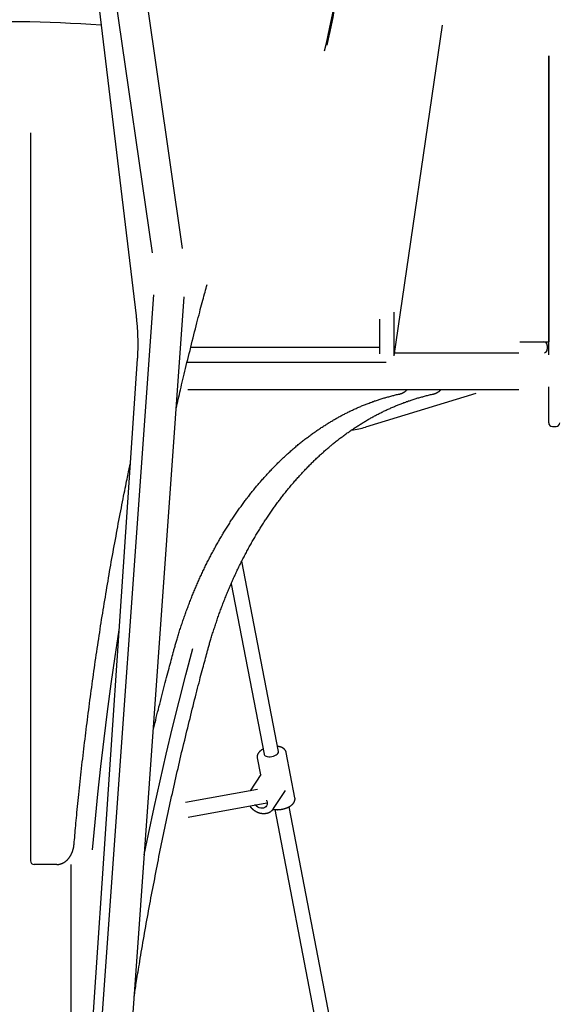
# Model space of a CAD drawing. Extents: x -4672 to 16823, y -2381 to 2033.
# Drawn here: x -2295 to -1710, y -858 to 212 of the extents above; entities that cross this region are included whole.
import ezdxf

# ---------------------------------------------------------------- set-up
doc = ezdxf.new("R2010")
doc.units = 0

msp = doc.modelspace()

# ---------------------------------------------------------------- linework, layer by layer
at = {"color": 7, "linetype": 'Continuous'}
for p, q in [((-2118.4, -37.2), (-2186.2, 432.3)), ((-2219.3, 427.5), (-2151.5, -41.9)), ((-2230.3, 399.5), (-2169, -110.3)), ((-1888.6, -153.6), (-1835.9, 205.8)), ((-1720.7, -152.8), (-1720.7, 172.5)), ((-1720.7, 172.5), (-1720.7, -138.5)), ((-2283.8, 88.6), (-2283.8, -702.5)), ((-2150, -87.3), (-2215.7, -1006.3)), ((-2182.4, -1008.7), (-2116.7, -89.7)), ((-1888.5, -152.4), (-1888.5, -106.1)), ((-1904.5, -113.7), (-1904.5, -151.6)), ((-1751.9, -138.5), (-1726.2, -138.5)), ((-1726.2, -138.5), (-1724.7, -138.5)), ((-1724.7, -138.5), (-1720.7, -138.5)), ((-1904.5, -144.5), (-2109.6, -144.5)), ((-1722.2, -142.5), (-1722.2, -146.5)), ((-2167.7, -157.1), (-2227, -1036.9)), ((-1888.1, -150.5), (-1753, -150.5)), ((-2113.6, -160.5), (-1897.4, -160.5)), ((-1753, -190.5), (-2112.7, -190.5)), ((-1720.7, -224.7), (-1720.7, -187.5)), ((-1799.9, -194.8), (-1919.8, -231.1)), ((-1720.7, -226.5), (-1720.7, -224.7)), ((-1716.7, -230.5), (-1712.7, -230.5)), ((-2014.3, -583.7), (-2054.1, -376.8)), ((-2065.7, -401.4), (-2030, -586.7)), ((-1996.4, -634.1), (-2005.9, -584.7)), ((-2037.4, -590.8), (-2033.8, -609.1)), ((-2033.6, -608.7), (-2045.2, -626.5)), ((-2037.1, -625), (-2115.2, -639.3)), ((-2019.6, -645.8), (-2006.8, -626.3)), ((-2112.3, -655), (-2027, -639.4)), ((-2019.5, -645.6), (-2019.6, -645.8)), ((-2018.4, -646.8), (-1960.9, -945.4)), ((-1945.2, -942.4), (-2002.7, -643.7)), ((-2257.9, -706.5), (-2279.8, -706.5)), ((-2255.1, -706.5), (-2257.9, -706.5)), ((-2239.5, -1174.7), (-2239.5, -706.5))]:
    msp.add_line(p, q, dxfattribs=at)
for points in [[(-2125.4, -210.6), (-2124.8, -208.2), (-2124.3, -205.8), (-2123.7, -203.3), (-2123.1, -200.9), (-2122.6, -198.4), (-2122, -195.8), (-2121.4, -193.3), (-2120.8, -190.6), (-2120.1, -187.9), (-2119.5, -185.2), (-2118.8, -182.4), (-2118.2, -179.5), (-2117.5, -176.6), (-2116.7, -173.6), (-2116, -170.5), (-2115.3, -167.4), (-2114.5, -164.2), (-2113.7, -161), (-2112.9, -157.8), (-2112.1, -154.4), (-2111.3, -151.1), (-2110.4, -147.8), (-2109.6, -144.4), (-2108.8, -141), (-2107.9, -137.6), (-2107.1, -134.3), (-2106.2, -130.9), (-2105.4, -127.6), (-2104.6, -124.4), (-2103.7, -121.1), (-2102.9, -118), (-2102.1, -114.9), (-2101.4, -111.9), (-2100.6, -109), (-2099.9, -106.2), (-2099.2, -103.4), (-2098.5, -100.8), (-2097.8, -98.2), (-2097.1, -95.7), (-2096.5, -93.3), (-2095.9, -91), (-2095.3, -88.7), (-2094.7, -86.5), (-2094.1, -84.4), (-2093.5, -82.3), (-2093, -80.2), (-2092.4, -78.2), (-2091.9, -76.1)], [(-2169, -110.3), (-2169, -110.8), (-2168.9, -111.3), (-2168.8, -111.8), (-2168.8, -112.3), (-2168.7, -112.9), (-2168.7, -113.4), (-2168.6, -114), (-2168.5, -114.5), (-2168.5, -115.1), (-2168.4, -115.7), (-2168.4, -116.3), (-2168.3, -117), (-2168.2, -117.6), (-2168.2, -118.3), (-2168.1, -118.9), (-2168.1, -119.6), (-2168, -120.3), (-2167.9, -121), (-2167.9, -121.8), (-2167.8, -122.5), (-2167.8, -123.2), (-2167.7, -124), (-2167.7, -124.7), (-2167.6, -125.5), (-2167.6, -126.2), (-2167.5, -127), (-2167.5, -127.8), (-2167.5, -128.5), (-2167.4, -129.3), (-2167.4, -130), (-2167.4, -130.8), (-2167.3, -131.5), (-2167.3, -132.3), (-2167.3, -133), (-2167.3, -133.8), (-2167.2, -134.5), (-2167.2, -135.3), (-2167.2, -136), (-2167.2, -136.8), (-2167.2, -137.5), (-2167.2, -138.3), (-2167.2, -139), (-2167.2, -139.7), (-2167.2, -140.5), (-2167.2, -141.2), (-2167.2, -142), (-2167.2, -142.7), (-2167.2, -143.5), (-2167.2, -144.2), (-2167.2, -144.9), (-2167.2, -145.7), (-2167.2, -146.4), (-2167.2, -147.1), (-2167.2, -147.8), (-2167.3, -148.5), (-2167.3, -149.1), (-2167.3, -149.8), (-2167.3, -150.4), (-2167.4, -151), (-2167.4, -151.6), (-2167.4, -152.1), (-2167.4, -152.6), (-2167.5, -153.2), (-2167.5, -153.6), (-2167.5, -154.1), (-2167.5, -154.6), (-2167.6, -155), (-2167.6, -155.4), (-2167.6, -155.9), (-2167.6, -156.3), (-2167.7, -156.7), (-2167.7, -157.1)], [(-1882.8, -195.2), (-1882.6, -195.2), (-1882.4, -195.1), (-1882.2, -195.1), (-1882, -195), (-1881.8, -195), (-1881.6, -194.9), (-1881.4, -194.8), (-1881.2, -194.8), (-1881, -194.7), (-1880.8, -194.6), (-1880.6, -194.5), (-1880.3, -194.5), (-1880.1, -194.4), (-1879.9, -194.3), (-1879.7, -194.2), (-1879.4, -194.1), (-1879.2, -193.9), (-1879, -193.8), (-1878.7, -193.7), (-1878.5, -193.6), (-1878.2, -193.4), (-1878, -193.3), (-1877.8, -193.2), (-1877.6, -193), (-1877.3, -192.9), (-1877.1, -192.7), (-1876.9, -192.6), (-1876.7, -192.4), (-1876.5, -192.3), (-1876.3, -192.1), (-1876.1, -192), (-1875.9, -191.8), (-1875.7, -191.7), (-1875.5, -191.5), (-1875.4, -191.3), (-1875.2, -191.2), (-1875, -191), (-1874.9, -190.8), (-1874.7, -190.7), (-1874.5, -190.5)], [(-1846, -195.2), (-1845.8, -195.2), (-1845.6, -195.1), (-1845.4, -195.1), (-1845.2, -195), (-1845, -195), (-1844.8, -194.9), (-1844.6, -194.8), (-1844.4, -194.8), (-1844.2, -194.7), (-1844, -194.6), (-1843.8, -194.5), (-1843.6, -194.5), (-1843.3, -194.4), (-1843.1, -194.3), (-1842.9, -194.2), (-1842.7, -194.1), (-1842.4, -193.9), (-1842.2, -193.8), (-1842, -193.7), (-1841.7, -193.6), (-1841.5, -193.4), (-1841.2, -193.3), (-1841, -193.2), (-1840.8, -193), (-1840.6, -192.9), (-1840.3, -192.7), (-1840.1, -192.6), (-1839.9, -192.4), (-1839.7, -192.3), (-1839.5, -192.1), (-1839.3, -192), (-1839.1, -191.8), (-1839, -191.7), (-1838.8, -191.5), (-1838.6, -191.3), (-1838.4, -191.2), (-1838.3, -191), (-1838.1, -190.8), (-1837.9, -190.7), (-1837.8, -190.5)], [(-2128.6, -476.1), (-2128.4, -475.2), (-2128.1, -474.2), (-2127.8, -473.3), (-2127.6, -472.3), (-2127.3, -471.3), (-2127, -470.3), (-2126.7, -469.3), (-2126.4, -468.3), (-2126.1, -467.2), (-2125.8, -466.1), (-2125.5, -465), (-2125.2, -463.9), (-2124.8, -462.7), (-2124.5, -461.5), (-2124.1, -460.3), (-2123.7, -459.1), (-2123.3, -457.8), (-2122.9, -456.5), (-2122.5, -455.2), (-2122.1, -453.9), (-2121.7, -452.6), (-2121.3, -451.2), (-2120.8, -449.9), (-2120.4, -448.5), (-2119.9, -447.2), (-2119.5, -445.9), (-2119.1, -444.5), (-2118.6, -443.2), (-2118.1, -441.8), (-2117.7, -440.5), (-2117.2, -439.2), (-2116.8, -437.8), (-2116.3, -436.5), (-2115.8, -435.2), (-2115.4, -433.9), (-2114.9, -432.5), (-2114.4, -431.2), (-2113.9, -429.9), (-2113.4, -428.6), (-2112.9, -427.3), (-2112.5, -426), (-2112, -424.7), (-2111.5, -423.4), (-2111, -422.1), (-2110.5, -420.8), (-2109.9, -419.5), (-2109.4, -418.2), (-2108.9, -416.9), (-2108.4, -415.6), (-2107.9, -414.3), (-2107.4, -413), (-2106.8, -411.7), (-2106.3, -410.5), (-2105.8, -409.2), (-2105.3, -407.9), (-2104.7, -406.6), (-2104.2, -405.4), (-2103.6, -404.1), (-2103.1, -402.8), (-2102.5, -401.6), (-2102, -400.3), (-2101.4, -399), (-2100.9, -397.8), (-2100.3, -396.5), (-2099.8, -395.3), (-2099.2, -394), (-2098.6, -392.8), (-2098, -391.6), (-2097.5, -390.3), (-2096.9, -389.1), (-2096.3, -387.9), (-2095.7, -386.6), (-2095.1, -385.4), (-2094.6, -384.2), (-2094, -382.9), (-2093.4, -381.7), (-2092.8, -380.5), (-2092.2, -379.3), (-2091.6, -378.1), (-2091, -376.9), (-2090.3, -375.7), (-2089.7, -374.5), (-2089.1, -373.3), (-2088.5, -372.1), (-2087.9, -370.9), (-2087.3, -369.7), (-2086.6, -368.5), (-2086, -367.3), (-2085.4, -366.1), (-2084.7, -365), (-2084.1, -363.8), (-2083.5, -362.6), (-2082.8, -361.4), (-2082.2, -360.3), (-2081.5, -359.1), (-2080.9, -358), (-2080.2, -356.8), (-2079.6, -355.6), (-2078.9, -354.5), (-2078.2, -353.3), (-2077.6, -352.2), (-2076.9, -351.1), (-2076.2, -349.9), (-2075.6, -348.8), (-2074.9, -347.6), (-2074.2, -346.5), (-2073.5, -345.4), (-2072.9, -344.3), (-2072.2, -343.2), (-2071.5, -342), (-2070.8, -340.9), (-2070.1, -339.8), (-2069.4, -338.7), (-2068.7, -337.6), (-2068, -336.5), (-2067.3, -335.4), (-2066.6, -334.3), (-2065.9, -333.2), (-2065.2, -332.1), (-2064.5, -331.1), (-2063.7, -330), (-2063, -328.9), (-2062.3, -327.8), (-2061.6, -326.8), (-2060.9, -325.7), (-2060.1, -324.6), (-2059.4, -323.6), (-2058.7, -322.5), (-2057.9, -321.5), (-2057.2, -320.4), (-2056.5, -319.4), (-2055.7, -318.3), (-2055, -317.3), (-2054.2, -316.3), (-2053.5, -315.2), (-2052.7, -314.2), (-2052, -313.2), (-2051.2, -312.2), (-2050.4, -311.1), (-2049.7, -310.1), (-2048.9, -309.1), (-2048.1, -308.1), (-2047.4, -307.1), (-2046.6, -306.1), (-2045.8, -305.1), (-2045.1, -304.1), (-2044.3, -303.1), (-2043.5, -302.1), (-2042.7, -301.2), (-2041.9, -300.2), (-2041.1, -299.2), (-2040.3, -298.2), (-2039.6, -297.3), (-2038.8, -296.3), (-2038, -295.4), (-2037.2, -294.4), (-2036.4, -293.5), (-2035.6, -292.5), (-2034.8, -291.6), (-2033.9, -290.6), (-2033.1, -289.7), (-2032.3, -288.8), (-2031.5, -287.8), (-2030.7, -286.9), (-2029.9, -286), (-2029.1, -285.1), (-2028.2, -284.2), (-2027.4, -283.3), (-2026.6, -282.4), (-2025.7, -281.5), (-2024.9, -280.6), (-2024.1, -279.7), (-2023.2, -278.8), (-2022.4, -277.9), (-2021.6, -277), (-2020.7, -276.1), (-2019.9, -275.3), (-2019, -274.4), (-2018.2, -273.5), (-2017.3, -272.7), (-2016.5, -271.8), (-2015.6, -271), (-2014.8, -270.1), (-2013.9, -269.3), (-2013.1, -268.4), (-2012.2, -267.6), (-2011.3, -266.7), (-2010.5, -265.9), (-2009.6, -265.1), (-2008.7, -264.3), (-2007.9, -263.5), (-2007, -262.6), (-2006.1, -261.8), (-2005.2, -261), (-2004.4, -260.2), (-2003.5, -259.4), (-2002.6, -258.6), (-2001.7, -257.9), (-2000.8, -257.1), (-1999.9, -256.3), (-1999, -255.5), (-1998.2, -254.8), (-1997.3, -254), (-1996.4, -253.2), (-1995.5, -252.5), (-1994.6, -251.7), (-1993.7, -251), (-1992.8, -250.2), (-1991.9, -249.5), (-1991, -248.7), (-1990, -248), (-1989.1, -247.3), (-1988.2, -246.6), (-1987.3, -245.8), (-1986.4, -245.1), (-1985.5, -244.4), (-1984.6, -243.7), (-1983.6, -243), (-1982.7, -242.3), (-1981.8, -241.6), (-1980.9, -240.9), (-1980, -240.2), (-1979, -239.6), (-1978.1, -238.9), (-1977.2, -238.2), (-1976.2, -237.5), (-1975.3, -236.9), (-1974.4, -236.2), (-1973.4, -235.6), (-1972.5, -234.9), (-1971.6, -234.3), (-1970.6, -233.6), (-1969.7, -233), (-1968.7, -232.4), (-1967.8, -231.7), (-1966.8, -231.1), (-1965.9, -230.5), (-1964.9, -229.9), (-1964, -229.3), (-1963, -228.7), (-1962.1, -228.1), (-1961.1, -227.5), (-1960.2, -226.9), (-1959.2, -226.3), (-1958.2, -225.7), (-1957.3, -225.1), (-1956.3, -224.6), (-1955.4, -224), (-1954.4, -223.4), (-1953.4, -222.9), (-1952.5, -222.3), (-1951.5, -221.8), (-1950.5, -221.2), (-1949.6, -220.7), (-1948.6, -220.1), (-1947.6, -219.6), (-1946.6, -219.1), (-1945.7, -218.5), (-1944.7, -218), (-1943.7, -217.5), (-1942.7, -217), (-1941.7, -216.5), (-1940.8, -216), (-1939.8, -215.5), (-1938.8, -215), (-1937.8, -214.5), (-1936.8, -214), (-1935.8, -213.6), (-1934.8, -213.1), (-1933.8, -212.6), (-1932.8, -212.2), (-1931.9, -211.7), (-1930.9, -211.3), (-1929.9, -210.8), (-1928.9, -210.4), (-1927.9, -209.9), (-1926.9, -209.5), (-1925.9, -209.1), (-1924.9, -208.6), (-1923.9, -208.2), (-1922.9, -207.8), (-1921.9, -207.4), (-1920.9, -207), (-1919.9, -206.6), (-1918.9, -206.2), (-1917.9, -205.8), (-1916.8, -205.4), (-1915.8, -205), (-1914.8, -204.6), (-1913.8, -204.3), (-1912.8, -203.9), (-1911.8, -203.5), (-1910.8, -203.2), (-1909.8, -202.8), (-1908.8, -202.5), (-1907.7, -202.1), (-1906.7, -201.8), (-1905.7, -201.4), (-1904.7, -201.1), (-1903.7, -200.8), (-1902.6, -200.5), (-1901.6, -200.2), (-1900.6, -199.8), (-1899.6, -199.5), (-1898.5, -199.2), (-1897.5, -198.9), (-1896.5, -198.6), (-1895.4, -198.3), (-1894.4, -198.1), (-1893.3, -197.8), (-1892.3, -197.5), (-1891.2, -197.2), (-1890.2, -197), (-1889.1, -196.7), (-1888.1, -196.4), (-1887, -196.2), (-1886, -195.9), (-1884.9, -195.7), (-1883.8, -195.5), (-1882.8, -195.2)], [(-2091.9, -476.1), (-2091.6, -475.2), (-2091.3, -474.2), (-2091.1, -473.3), (-2090.8, -472.3), (-2090.5, -471.3), (-2090.3, -470.3), (-2090, -469.3), (-2089.7, -468.3), (-2089.4, -467.2), (-2089.1, -466.1), (-2088.7, -465), (-2088.4, -463.9), (-2088.1, -462.7), (-2087.7, -461.5), (-2087.3, -460.3), (-2087, -459.1), (-2086.6, -457.8), (-2086.2, -456.5), (-2085.8, -455.2), (-2085.3, -453.9), (-2084.9, -452.6), (-2084.5, -451.2), (-2084.1, -449.9), (-2083.6, -448.5), (-2083.2, -447.2), (-2082.7, -445.9), (-2082.3, -444.5), (-2081.8, -443.2), (-2081.4, -441.8), (-2080.9, -440.5), (-2080.5, -439.2), (-2080, -437.8), (-2079.5, -436.5), (-2079.1, -435.2), (-2078.6, -433.9), (-2078.1, -432.5), (-2077.6, -431.2), (-2077.1, -429.9), (-2076.7, -428.6), (-2076.2, -427.3), (-2075.7, -426), (-2075.2, -424.7), (-2074.7, -423.4), (-2074.2, -422.1), (-2073.7, -420.8), (-2073.2, -419.5), (-2072.7, -418.2), (-2072.2, -416.9), (-2071.6, -415.6), (-2071.1, -414.3), (-2070.6, -413), (-2070.1, -411.7), (-2069.5, -410.5), (-2069, -409.2), (-2068.5, -407.9), (-2067.9, -406.6), (-2067.4, -405.4), (-2066.9, -404.1), (-2066.3, -402.8), (-2065.8, -401.6), (-2065.2, -400.3), (-2064.7, -399), (-2064.1, -397.8), (-2063.5, -396.5), (-2063, -395.3), (-2062.4, -394), (-2061.8, -392.8), (-2061.3, -391.6), (-2060.7, -390.3), (-2060.1, -389.1), (-2059.5, -387.9), (-2059, -386.6), (-2058.4, -385.4), (-2057.8, -384.2), (-2057.2, -382.9), (-2056.6, -381.7), (-2056, -380.5), (-2055.4, -379.3), (-2054.8, -378.1), (-2054.2, -376.9), (-2053.6, -375.7), (-2053, -374.5), (-2052.4, -373.3), (-2051.7, -372.1), (-2051.1, -370.9), (-2050.5, -369.7), (-2049.9, -368.5), (-2049.2, -367.3), (-2048.6, -366.1), (-2048, -365), (-2047.3, -363.8), (-2046.7, -362.6), (-2046, -361.4), (-2045.4, -360.3), (-2044.8, -359.1), (-2044.1, -358), (-2043.5, -356.8), (-2042.8, -355.6), (-2042.1, -354.5), (-2041.5, -353.3), (-2040.8, -352.2), (-2040.1, -351.1), (-2039.5, -349.9), (-2038.8, -348.8), (-2038.1, -347.6), (-2037.5, -346.5), (-2036.8, -345.4), (-2036.1, -344.3), (-2035.4, -343.2), (-2034.7, -342), (-2034, -340.9), (-2033.3, -339.8), (-2032.6, -338.7), (-2031.9, -337.6), (-2031.2, -336.5), (-2030.5, -335.4), (-2029.8, -334.3), (-2029.1, -333.2), (-2028.4, -332.1), (-2027.7, -331.1), (-2027, -330), (-2026.3, -328.9), (-2025.5, -327.8), (-2024.8, -326.8), (-2024.1, -325.7), (-2023.4, -324.6), (-2022.6, -323.6), (-2021.9, -322.5), (-2021.2, -321.5), (-2020.4, -320.4), (-2019.7, -319.4), (-2018.9, -318.3), (-2018.2, -317.3), (-2017.4, -316.3), (-2016.7, -315.2), (-2015.9, -314.2), (-2015.2, -313.2), (-2014.4, -312.2), (-2013.7, -311.1), (-2012.9, -310.1), (-2012.1, -309.1), (-2011.4, -308.1), (-2010.6, -307.1), (-2009.8, -306.1), (-2009.1, -305.1), (-2008.3, -304.1), (-2007.5, -303.1), (-2006.7, -302.1), (-2005.9, -301.2), (-2005.2, -300.2), (-2004.4, -299.2), (-2003.6, -298.2), (-2002.8, -297.3), (-2002, -296.3), (-2001.2, -295.4), (-2000.4, -294.4), (-1999.6, -293.5), (-1998.8, -292.5), (-1998, -291.6), (-1997.2, -290.6), (-1996.4, -289.7), (-1995.6, -288.8), (-1994.7, -287.8), (-1993.9, -286.9), (-1993.1, -286), (-1992.3, -285.1), (-1991.5, -284.2), (-1990.6, -283.3), (-1989.8, -282.4), (-1989, -281.5), (-1988.1, -280.6), (-1987.3, -279.7), (-1986.5, -278.8), (-1985.6, -277.9), (-1984.8, -277), (-1984, -276.1), (-1983.1, -275.3), (-1982.3, -274.4), (-1981.4, -273.5), (-1980.6, -272.7), (-1979.7, -271.8), (-1978.9, -271), (-1978, -270.1), (-1977.2, -269.3), (-1976.3, -268.4), (-1975.4, -267.6), (-1974.6, -266.7), (-1973.7, -265.9), (-1972.8, -265.1), (-1972, -264.3), (-1971.1, -263.5), (-1970.2, -262.6), (-1969.3, -261.8), (-1968.5, -261), (-1967.6, -260.2), (-1966.7, -259.4), (-1965.8, -258.6), (-1964.9, -257.9), (-1964.1, -257.1), (-1963.2, -256.3), (-1962.3, -255.5), (-1961.4, -254.8), (-1960.5, -254), (-1959.6, -253.2), (-1958.7, -252.5), (-1957.8, -251.7), (-1956.9, -251), (-1956, -250.2), (-1955.1, -249.5), (-1954.2, -248.7), (-1953.3, -248), (-1952.4, -247.3), (-1951.5, -246.6), (-1950.5, -245.8), (-1949.6, -245.1), (-1948.7, -244.4), (-1947.8, -243.7), (-1946.9, -243), (-1946, -242.3), (-1945, -241.6), (-1944.1, -240.9), (-1943.2, -240.2), (-1942.3, -239.6), (-1941.3, -238.9), (-1940.4, -238.2), (-1939.5, -237.5), (-1938.5, -236.9), (-1937.6, -236.2), (-1936.7, -235.6), (-1935.7, -234.9), (-1934.8, -234.3), (-1933.8, -233.6), (-1932.9, -233), (-1932, -232.4), (-1931, -231.7), (-1930.1, -231.1), (-1929.1, -230.5), (-1928.2, -229.9), (-1927.2, -229.3), (-1926.3, -228.7), (-1925.3, -228.1), (-1924.4, -227.5), (-1923.4, -226.9), (-1922.4, -226.3), (-1921.5, -225.7), (-1920.5, -225.1), (-1919.6, -224.6), (-1918.6, -224), (-1917.6, -223.4), (-1916.7, -222.9), (-1915.7, -222.3), (-1914.7, -221.8), (-1913.8, -221.2), (-1912.8, -220.7), (-1911.8, -220.1), (-1910.8, -219.6), (-1909.9, -219.1), (-1908.9, -218.5), (-1907.9, -218), (-1906.9, -217.5), (-1905.9, -217), (-1905, -216.5), (-1904, -216), (-1903, -215.5), (-1902, -215), (-1901, -214.5), (-1900, -214), (-1899.1, -213.6), (-1898.1, -213.1), (-1897.1, -212.6), (-1896.1, -212.2), (-1895.1, -211.7), (-1894.1, -211.3), (-1893.1, -210.8), (-1892.1, -210.4), (-1891.1, -209.9), (-1890.1, -209.5), (-1889.1, -209.1), (-1888.1, -208.6), (-1887.1, -208.2), (-1886.1, -207.8), (-1885.1, -207.4), (-1884.1, -207), (-1883.1, -206.6), (-1882.1, -206.2), (-1881.1, -205.8), (-1880.1, -205.4), (-1879.1, -205), (-1878.1, -204.6), (-1877, -204.3), (-1876, -203.9), (-1875, -203.5), (-1874, -203.2), (-1873, -202.8), (-1872, -202.5), (-1871, -202.1), (-1870, -201.8), (-1868.9, -201.4), (-1867.9, -201.1), (-1866.9, -200.8), (-1865.9, -200.5), (-1864.8, -200.2), (-1863.8, -199.8), (-1862.8, -199.5), (-1861.8, -199.2), (-1860.7, -198.9), (-1859.7, -198.6), (-1858.7, -198.3), (-1857.6, -198.1), (-1856.6, -197.8), (-1855.5, -197.5), (-1854.5, -197.2), (-1853.4, -197), (-1852.4, -196.7), (-1851.3, -196.4), (-1850.3, -196.2), (-1849.2, -195.9), (-1848.1, -195.7), (-1847.1, -195.5), (-1846, -195.2)], [(-2236.4, -684.5), (-2236.2, -682), (-2236, -679.6), (-2235.7, -677.1), (-2235.5, -674.7), (-2235.3, -672.1), (-2235.1, -669.6), (-2234.8, -667), (-2234.6, -664.3), (-2234.3, -661.5), (-2234, -658.7), (-2233.8, -655.8), (-2233.5, -652.9), (-2233.2, -649.9), (-2232.9, -646.8), (-2232.6, -643.6), (-2232.2, -640.4), (-2231.9, -637.1), (-2231.5, -633.7), (-2231.2, -630.3), (-2230.8, -626.9), (-2230.5, -623.4), (-2230.1, -619.9), (-2229.7, -616.3), (-2229.3, -612.8), (-2228.9, -609.2), (-2228.6, -605.7), (-2228.2, -602.2), (-2227.8, -598.6), (-2227.4, -595.1), (-2227, -591.6), (-2226.6, -588), (-2226.1, -584.5), (-2225.7, -580.9), (-2225.3, -577.4), (-2224.9, -573.9), (-2224.5, -570.4), (-2224, -566.8), (-2223.6, -563.3), (-2223.2, -559.8), (-2222.7, -556.2), (-2222.3, -552.7), (-2221.9, -549.2), (-2221.4, -545.7), (-2221, -542.1), (-2220.5, -538.6), (-2220, -535.1), (-2219.6, -531.6), (-2219.1, -528), (-2218.6, -524.5), (-2218.2, -521), (-2217.7, -517.5), (-2217.2, -514), (-2216.7, -510.5), (-2216.2, -506.9), (-2215.8, -503.4), (-2215.3, -499.9), (-2214.8, -496.4), (-2214.3, -492.9), (-2213.8, -489.4), (-2213.3, -485.9), (-2212.7, -482.4), (-2212.2, -478.8), (-2211.7, -475.3), (-2211.2, -471.8), (-2210.7, -468.3), (-2210.1, -464.8), (-2209.6, -461.3), (-2209.1, -457.8), (-2208.5, -454.3), (-2208, -450.8), (-2207.5, -447.3), (-2206.9, -443.8), (-2206.4, -440.3), (-2205.8, -436.8), (-2205.2, -433.3), (-2204.7, -429.8), (-2204.1, -426.4), (-2203.6, -422.9), (-2203, -419.4), (-2202.4, -415.9), (-2201.8, -412.4), (-2201.2, -408.9), (-2200.7, -405.4), (-2200.1, -401.9), (-2199.5, -398.5), (-2198.9, -395), (-2198.3, -391.5), (-2197.7, -388), (-2197.1, -384.5), (-2196.5, -381.1), (-2195.9, -377.6), (-2195.2, -374.1), (-2194.6, -370.6), (-2194, -367.2), (-2193.4, -363.7), (-2192.8, -360.2), (-2192.1, -356.8), (-2191.5, -353.3), (-2190.8, -349.8), (-2190.2, -346.4), (-2189.6, -342.9), (-2188.9, -339.4), (-2188.3, -336), (-2187.6, -332.5), (-2186.9, -329.1), (-2186.3, -325.6), (-2185.6, -322.2), (-2185, -318.8), (-2184.3, -315.5), (-2183.7, -312.3), (-2183.1, -309.1), (-2182.5, -306.1), (-2181.9, -303.1), (-2181.3, -300.3), (-2180.8, -297.6), (-2180.3, -295), (-2179.8, -292.5), (-2179.3, -290.1), (-2178.8, -287.9), (-2178.4, -285.7), (-2178, -283.7), (-2177.6, -281.8), (-2177.2, -279.9), (-2176.8, -278.1), (-2176.5, -276.4), (-2176.1, -274.7), (-2175.7, -273.1), (-2175.4, -271.4)], [(-2216.2, -690.6), (-2213.5, -660.4), (-2210.5, -630.2), (-2207.3, -600.1), (-2203.8, -570.1), (-2200.1, -540.1), (-2196.1, -510.2), (-2191.9, -480.4), (-2187.5, -451.4)], [(-2171, -849.7), (-2170.8, -848.1), (-2170.5, -846.4), (-2170.3, -844.7), (-2170, -842.9), (-2169.7, -841.1), (-2169.4, -839.3), (-2169.1, -837.3), (-2168.8, -835.2), (-2168.5, -833.1), (-2168.1, -830.8), (-2167.7, -828.4), (-2167.3, -825.9), (-2166.9, -823.2), (-2166.4, -820.5), (-2165.9, -817.6), (-2165.4, -814.7), (-2164.9, -811.6), (-2164.4, -808.4), (-2163.8, -805.1), (-2163.3, -801.8), (-2162.7, -798.4), (-2162.1, -795), (-2161.5, -791.5), (-2160.9, -788), (-2160.3, -784.5), (-2159.7, -781.1), (-2159.1, -777.6), (-2158.5, -774.1), (-2157.9, -770.6), (-2157.2, -767.2), (-2156.6, -763.7), (-2156, -760.2), (-2155.4, -756.8), (-2154.7, -753.3), (-2154.1, -749.8), (-2153.4, -746.4), (-2152.8, -742.9), (-2152.1, -739.4), (-2151.5, -736), (-2150.8, -732.5), (-2150.2, -729.1), (-2149.5, -725.6), (-2148.8, -722.1), (-2148.2, -718.7), (-2147.5, -715.2), (-2146.8, -711.8), (-2146.1, -708.3), (-2145.5, -704.9), (-2144.8, -701.4), (-2144.1, -698), (-2143.4, -694.5), (-2142.7, -691.1), (-2142, -687.7), (-2141.3, -684.2), (-2140.6, -680.8), (-2139.9, -677.3), (-2139.2, -673.9), (-2138.5, -670.5), (-2137.7, -667), (-2137, -663.6), (-2136.3, -660.2), (-2135.6, -656.7), (-2134.8, -653.3), (-2134.1, -649.9), (-2133.3, -646.5), (-2132.6, -643), (-2131.9, -639.6), (-2131.1, -636.2), (-2130.4, -632.8), (-2129.6, -629.4), (-2128.8, -625.9), (-2128.1, -622.5), (-2127.3, -619.1), (-2126.5, -615.7), (-2125.8, -612.3), (-2125, -608.9), (-2124.2, -605.5), (-2123.4, -602.1), (-2122.6, -598.7), (-2121.8, -595.2), (-2121.1, -591.8), (-2120.3, -588.4), (-2119.5, -585), (-2118.7, -581.7), (-2117.9, -578.3), (-2117, -574.9), (-2116.2, -571.5), (-2115.4, -568.1), (-2114.6, -564.7), (-2113.8, -561.3), (-2112.9, -557.9), (-2112.1, -554.5), (-2111.3, -551.1), (-2110.4, -547.8), (-2109.6, -544.4), (-2108.8, -541), (-2107.9, -537.6), (-2107.1, -534.3), (-2106.2, -530.9), (-2105.4, -527.6), (-2104.6, -524.4), (-2103.7, -521.1), (-2102.9, -518), (-2102.1, -514.9), (-2101.4, -511.9), (-2100.6, -509), (-2099.9, -506.2), (-2099.2, -503.4), (-2098.5, -500.8), (-2097.8, -498.2), (-2097.1, -495.7), (-2096.5, -493.3), (-2095.9, -491), (-2095.3, -488.7), (-2094.7, -486.5), (-2094.1, -484.4), (-2093.5, -482.3), (-2093, -480.2), (-2092.4, -478.2), (-2091.9, -476.1)], [(-2160.1, -696.1), (-2155.5, -673.7), (-2149.3, -644.5), (-2142.9, -615.5), (-2136.3, -586.5), (-2129.4, -557.7), (-2122.3, -528.9), (-2114.9, -500.3), (-2107.3, -471.9)], [(-2150.4, -560.8), (-2149.7, -558), (-2149, -555.2), (-2148.3, -552.4), (-2147.7, -549.6), (-2147, -546.8), (-2146.3, -544), (-2145.6, -541.1), (-2144.8, -538.2), (-2144.1, -535.2), (-2143.3, -532.3), (-2142.6, -529.3), (-2141.8, -526.3), (-2141.1, -523.3), (-2140.3, -520.4), (-2139.6, -517.4), (-2138.8, -514.5), (-2138.1, -511.7), (-2137.3, -508.8), (-2136.6, -506.1), (-2135.9, -503.4), (-2135.2, -500.8), (-2134.5, -498.2), (-2133.9, -495.7), (-2133.2, -493.3), (-2132.6, -491), (-2132, -488.7), (-2131.4, -486.5), (-2130.9, -484.4), (-2130.3, -482.3), (-2129.7, -480.2), (-2129.2, -478.2), (-2128.6, -476.1)], [(-2031.1, -581.2), (-2031.2, -581.2), (-2031.3, -581.3), (-2031.5, -581.4), (-2031.6, -581.4), (-2031.7, -581.5), (-2031.9, -581.6), (-2032, -581.7), (-2032.1, -581.8), (-2032.3, -581.8), (-2032.4, -581.9), (-2032.6, -582), (-2032.7, -582.2), (-2032.9, -582.3), (-2033.1, -582.4), (-2033.2, -582.5), (-2033.4, -582.6), (-2033.6, -582.8), (-2033.8, -582.9), (-2033.9, -583.1), (-2034.1, -583.2), (-2034.3, -583.4), (-2034.5, -583.5), (-2034.6, -583.7), (-2034.8, -583.9), (-2034.9, -584), (-2035.1, -584.2), (-2035.3, -584.3), (-2035.4, -584.5), (-2035.5, -584.7), (-2035.7, -584.9), (-2035.8, -585), (-2035.9, -585.2), (-2036, -585.4), (-2036.2, -585.5), (-2036.3, -585.7), (-2036.4, -585.9), (-2036.5, -586), (-2036.6, -586.2), (-2036.7, -586.4), (-2036.7, -586.6), (-2036.8, -586.7), (-2036.9, -586.9), (-2037, -587.1), (-2037, -587.2), (-2037.1, -587.4), (-2037.2, -587.6), (-2037.2, -587.8), (-2037.3, -587.9), (-2037.3, -588.1), (-2037.3, -588.3), (-2037.4, -588.4), (-2037.4, -588.6), (-2037.4, -588.8), (-2037.4, -588.9), (-2037.4, -589.1), (-2037.5, -589.2), (-2037.5, -589.4), (-2037.5, -589.5), (-2037.5, -589.7), (-2037.5, -589.8), (-2037.5, -589.9), (-2037.5, -590), (-2037.5, -590.1), (-2037.5, -590.2), (-2037.5, -590.3), (-2037.5, -590.4), (-2037.4, -590.5), (-2037.4, -590.5), (-2037.4, -590.6), (-2037.4, -590.7), (-2037.4, -590.7), (-2037.4, -590.8)], [(-2030, -586.7), (-2030, -586.9), (-2029.6, -587.7), (-2028.8, -588.3), (-2027.7, -588.9), (-2026.4, -589.2), (-2024.9, -589.4)], [(-2024.9, -589.4), (-2023.2, -589.4), (-2021.5, -589.2), (-2019.8, -588.7), (-2018.3, -588.2), (-2016.9, -587.5), (-2015.7, -586.7), (-2014.9, -585.8), (-2014.4, -584.9), (-2014.2, -584), (-2014.3, -583.7)], [(-2006, -584.7), (-2006, -584.6), (-2006, -584.5), (-2006, -584.4), (-2006, -584.3), (-2006.1, -584.2), (-2006.1, -584.1), (-2006.1, -584), (-2006.1, -583.9), (-2006.2, -583.8), (-2006.2, -583.6), (-2006.3, -583.5), (-2006.3, -583.4), (-2006.4, -583.3), (-2006.5, -583.1), (-2006.5, -583), (-2006.6, -582.9), (-2006.7, -582.7), (-2006.8, -582.6), (-2006.9, -582.4), (-2007, -582.3), (-2007.1, -582.2), (-2007.2, -582), (-2007.3, -581.9), (-2007.4, -581.7), (-2007.5, -581.6), (-2007.6, -581.5), (-2007.8, -581.3), (-2007.9, -581.2), (-2008, -581.1), (-2008.2, -581), (-2008.3, -580.8), (-2008.4, -580.7), (-2008.6, -580.6), (-2008.7, -580.5), (-2008.9, -580.4), (-2009.1, -580.3), (-2009.2, -580.2), (-2009.4, -580), (-2009.6, -579.9), (-2009.7, -579.8), (-2009.9, -579.7), (-2010.1, -579.6), (-2010.3, -579.5), (-2010.5, -579.5), (-2010.7, -579.4), (-2010.9, -579.3), (-2011.1, -579.2), (-2011.3, -579.1), (-2011.5, -579), (-2011.7, -578.9), (-2011.9, -578.9), (-2012.1, -578.8), (-2012.3, -578.7), (-2012.5, -578.7), (-2012.7, -578.6), (-2012.9, -578.6), (-2013.1, -578.5), (-2013.3, -578.5), (-2013.5, -578.4), (-2013.7, -578.4), (-2013.9, -578.3), (-2014, -578.3), (-2014.2, -578.3), (-2014.3, -578.2), (-2014.5, -578.2), (-2014.6, -578.2), (-2014.7, -578.2), (-2014.9, -578.2), (-2015, -578.2), (-2015.1, -578.1), (-2015.2, -578.1), (-2015.4, -578.1)], [(-2027.4, -636.8), (-2027.3, -637.1), (-2026.7, -638.6), (-2026.5, -640), (-2026.7, -641.4), (-2027.2, -642.7), (-2028, -643.8), (-2029.1, -644.6), (-2030.4, -645.2), (-2032, -645.4), (-2033.6, -645.3), (-2035.2, -644.9), (-2036.7, -644.3), (-2038.2, -643.3), (-2039.4, -642.1), (-2039.8, -641.7)], [(-2016.7, -646.9), (-2016.6, -646.9), (-2016.4, -646.9), (-2016.2, -646.9), (-2016, -646.9), (-2015.8, -646.9), (-2015.6, -647), (-2015.4, -647), (-2015.2, -647), (-2015, -646.9), (-2014.8, -646.9), (-2014.6, -646.9), (-2014.3, -646.9), (-2014.1, -646.9), (-2013.9, -646.9), (-2013.6, -646.9), (-2013.4, -646.9), (-2013.1, -646.8), (-2012.8, -646.8), (-2012.6, -646.8), (-2012.3, -646.7), (-2012, -646.7), (-2011.8, -646.7), (-2011.5, -646.6), (-2011.2, -646.6), (-2010.9, -646.5), (-2010.7, -646.5), (-2010.4, -646.4), (-2010.1, -646.4), (-2009.8, -646.3), (-2009.6, -646.3), (-2009.3, -646.2), (-2009, -646.2), (-2008.8, -646.1), (-2008.5, -646), (-2008.2, -645.9), (-2008, -645.9), (-2007.7, -645.8), (-2007.4, -645.7), (-2007.2, -645.6), (-2006.9, -645.6), (-2006.6, -645.5), (-2006.4, -645.4), (-2006.1, -645.3), (-2005.9, -645.2), (-2005.6, -645.1), (-2005.4, -645), (-2005.1, -644.9), (-2004.9, -644.8), (-2004.6, -644.7), (-2004.4, -644.6), (-2004.1, -644.5), (-2003.9, -644.4), (-2003.7, -644.2), (-2003.4, -644.1), (-2003.2, -644), (-2003, -643.9), (-2002.7, -643.8), (-2002.5, -643.6), (-2002.3, -643.5), (-2002.1, -643.4), (-2001.8, -643.3), (-2001.6, -643.1), (-2001.4, -643), (-2001.2, -642.8), (-2001, -642.7), (-2000.8, -642.6), (-2000.6, -642.4), (-2000.4, -642.3), (-2000.2, -642.1), (-2000, -642), (-1999.8, -641.8), (-1999.7, -641.7), (-1999.5, -641.5), (-1999.3, -641.3), (-1999.2, -641.2), (-1999, -641), (-1998.8, -640.9), (-1998.7, -640.7), (-1998.5, -640.5), (-1998.4, -640.4), (-1998.3, -640.2), (-1998.1, -640), (-1998, -639.9), (-1997.9, -639.7), (-1997.7, -639.5), (-1997.6, -639.4), (-1997.5, -639.2), (-1997.4, -639), (-1997.3, -638.9), (-1997.2, -638.7), (-1997.1, -638.5), (-1997.1, -638.4), (-1997, -638.2), (-1996.9, -638), (-1996.8, -637.9), (-1996.8, -637.7), (-1996.7, -637.5), (-1996.6, -637.4), (-1996.6, -637.2), (-1996.5, -637), (-1996.5, -636.9), (-1996.5, -636.7), (-1996.4, -636.5), (-1996.4, -636.4), (-1996.4, -636.2), (-1996.4, -636), (-1996.3, -635.9), (-1996.3, -635.7), (-1996.3, -635.6), (-1996.3, -635.4), (-1996.3, -635.3), (-1996.3, -635.1), (-1996.3, -635), (-1996.3, -634.9), (-1996.3, -634.7), (-1996.4, -634.6), (-1996.4, -634.5), (-1996.4, -634.3), (-1996.4, -634.2), (-1996.5, -634.1)], [(-2045.5, -642.8), (-2045.5, -642.9), (-2045.4, -643), (-2045.4, -643.1), (-2045.3, -643.2), (-2045.2, -643.3), (-2045.1, -643.4), (-2045.1, -643.5), (-2045, -643.7), (-2044.9, -643.8), (-2044.8, -643.9), (-2044.6, -644.1), (-2044.5, -644.2), (-2044.4, -644.4), (-2044.2, -644.5), (-2044.1, -644.7), (-2043.9, -644.9), (-2043.8, -645.1), (-2043.6, -645.2), (-2043.4, -645.4), (-2043.2, -645.6), (-2043, -645.8), (-2042.8, -646), (-2042.6, -646.2), (-2042.4, -646.4), (-2042.2, -646.6), (-2042, -646.7), (-2041.8, -646.9), (-2041.5, -647.1), (-2041.3, -647.3), (-2041.1, -647.4), (-2040.9, -647.6), (-2040.6, -647.8), (-2040.4, -647.9), (-2040.1, -648.1), (-2039.9, -648.2), (-2039.7, -648.4), (-2039.4, -648.5), (-2039.2, -648.7), (-2038.9, -648.8), (-2038.7, -648.9), (-2038.4, -649.1), (-2038.2, -649.2), (-2037.9, -649.3), (-2037.7, -649.4), (-2037.4, -649.6), (-2037.2, -649.7), (-2036.9, -649.8), (-2036.6, -649.9), (-2036.4, -650), (-2036.1, -650.1), (-2035.8, -650.2), (-2035.6, -650.3), (-2035.3, -650.3), (-2035, -650.4), (-2034.8, -650.5), (-2034.5, -650.6), (-2034.2, -650.6), (-2034, -650.7), (-2033.7, -650.8), (-2033.4, -650.8), (-2033.1, -650.9), (-2032.9, -650.9), (-2032.6, -650.9), (-2032.3, -651), (-2032.1, -651), (-2031.8, -651), (-2031.5, -651.1), (-2031.3, -651.1), (-2031, -651.1), (-2030.7, -651.1), (-2030.4, -651.1), (-2030.2, -651.1), (-2029.9, -651.1), (-2029.6, -651.1), (-2029.4, -651.1), (-2029.1, -651.1), (-2028.8, -651), (-2028.6, -651), (-2028.3, -651), (-2028.1, -650.9), (-2027.8, -650.9), (-2027.6, -650.9), (-2027.3, -650.8), (-2027, -650.8), (-2026.8, -650.7), (-2026.5, -650.6), (-2026.3, -650.6), (-2026.1, -650.5), (-2025.8, -650.4), (-2025.6, -650.3), (-2025.3, -650.3), (-2025.1, -650.2), (-2024.9, -650.1), (-2024.6, -650), (-2024.4, -649.9), (-2024.2, -649.8), (-2024, -649.7), (-2023.7, -649.5), (-2023.5, -649.4), (-2023.3, -649.3), (-2023.1, -649.2), (-2022.9, -649), (-2022.7, -648.9), (-2022.5, -648.8), (-2022.3, -648.6), (-2022.1, -648.5), (-2021.9, -648.3), (-2021.8, -648.2), (-2021.6, -648), (-2021.4, -647.9), (-2021.2, -647.7), (-2021.1, -647.6), (-2020.9, -647.4), (-2020.8, -647.3), (-2020.7, -647.2), (-2020.5, -647), (-2020.4, -646.9), (-2020.3, -646.8), (-2020.2, -646.6), (-2020.1, -646.5), (-2020, -646.4), (-2019.9, -646.3), (-2019.9, -646.1), (-2019.8, -646), (-2019.7, -645.9), (-2019.7, -645.8), (-2019.6, -645.7), (-2019.5, -645.6)], [(-2020.2, -646.5), (-2020, -646.5), (-2019.9, -646.5), (-2019.8, -646.6), (-2019.7, -646.6), (-2019.5, -646.6), (-2019.4, -646.6), (-2019.3, -646.7), (-2019.2, -646.7), (-2019, -646.7), (-2018.9, -646.7), (-2018.7, -646.8), (-2018.6, -646.8), (-2018.5, -646.8), (-2018.3, -646.8), (-2018.2, -646.8), (-2018, -646.8), (-2017.8, -646.9), (-2017.7, -646.9), (-2017.5, -646.9), (-2017.4, -646.9), (-2017.2, -646.9), (-2017.1, -646.9), (-2016.9, -646.9), (-2016.7, -646.9)], [(-2255.1, -706.5), (-2254.9, -706.5), (-2254.7, -706.5), (-2254.5, -706.5), (-2254.3, -706.5), (-2254.1, -706.5), (-2253.9, -706.5), (-2253.7, -706.4), (-2253.5, -706.4), (-2253.3, -706.4), (-2253, -706.4), (-2252.8, -706.3), (-2252.6, -706.3), (-2252.4, -706.3), (-2252.1, -706.2), (-2251.9, -706.2), (-2251.6, -706.1), (-2251.4, -706), (-2251.1, -706), (-2250.9, -705.9), (-2250.6, -705.8), (-2250.4, -705.7), (-2250.1, -705.6), (-2249.9, -705.5), (-2249.6, -705.4), (-2249.4, -705.3), (-2249.1, -705.2), (-2248.9, -705.1), (-2248.6, -705), (-2248.4, -704.9), (-2248.1, -704.8), (-2247.9, -704.6), (-2247.6, -704.5), (-2247.4, -704.4), (-2247.2, -704.2), (-2246.9, -704.1), (-2246.7, -703.9), (-2246.4, -703.8), (-2246.2, -703.6), (-2246, -703.4), (-2245.7, -703.3), (-2245.5, -703.1), (-2245.3, -702.9), (-2245.1, -702.7), (-2244.8, -702.5), (-2244.6, -702.3), (-2244.4, -702.1), (-2244.2, -701.9), (-2244, -701.7), (-2243.8, -701.5), (-2243.5, -701.3), (-2243.3, -701.1), (-2243.1, -700.9), (-2242.9, -700.7), (-2242.7, -700.4), (-2242.5, -700.2), (-2242.3, -700), (-2242.1, -699.7), (-2242, -699.5), (-2241.8, -699.2), (-2241.6, -699), (-2241.4, -698.7), (-2241.2, -698.5), (-2241, -698.2), (-2240.9, -697.9), (-2240.7, -697.7), (-2240.5, -697.4), (-2240.4, -697.1), (-2240.2, -696.9), (-2240, -696.6), (-2239.9, -696.3), (-2239.7, -696), (-2239.6, -695.7), (-2239.4, -695.4), (-2239.3, -695.1), (-2239.1, -694.8), (-2239, -694.5), (-2238.9, -694.2), (-2238.7, -693.9), (-2238.6, -693.6), (-2238.5, -693.3), (-2238.3, -693), (-2238.2, -692.7), (-2238.1, -692.4), (-2238, -692), (-2237.9, -691.7), (-2237.8, -691.4), (-2237.7, -691.1), (-2237.6, -690.7), (-2237.5, -690.4), (-2237.4, -690.1), (-2237.3, -689.7), (-2237.2, -689.4), (-2237.1, -689.1), (-2237.1, -688.8), (-2237, -688.5), (-2236.9, -688.2), (-2236.9, -687.9), (-2236.8, -687.6), (-2236.8, -687.3), (-2236.7, -687), (-2236.7, -686.8), (-2236.6, -686.5), (-2236.6, -686.3), (-2236.6, -686.1), (-2236.5, -685.8), (-2236.5, -685.6), (-2236.5, -685.4), (-2236.5, -685.2), (-2236.5, -685), (-2236.4, -684.8), (-2236.4, -684.7), (-2236.4, -684.5)]]:
    msp.add_lwpolyline(points, dxfattribs=at)
for centre, radius, start, end in [((-4401.6, 733.7), 2500, 347.1508, 350.361), ((-4401.4, 729), 2500, 347.4058, 349.2884), ((-2316.5, -1305.5), 1515, 85.853, 99.2644), ((-1726.2, -142.5), 4, 0, 90), ((-1726.2, -146.5), 4, 284.3615, 0), ((-1945.9, -145), 90, 277.2648, 286.858), ((-1716.7, -226.5), 4, 180, 270), ((-1712.7, -226.5), 4, 270, 0), ((-2279.8, -702.5), 4, 180, 270)]:
    msp.add_arc(centre, radius, start, end, dxfattribs=at)

doc.saveas('drawing.dxf')
